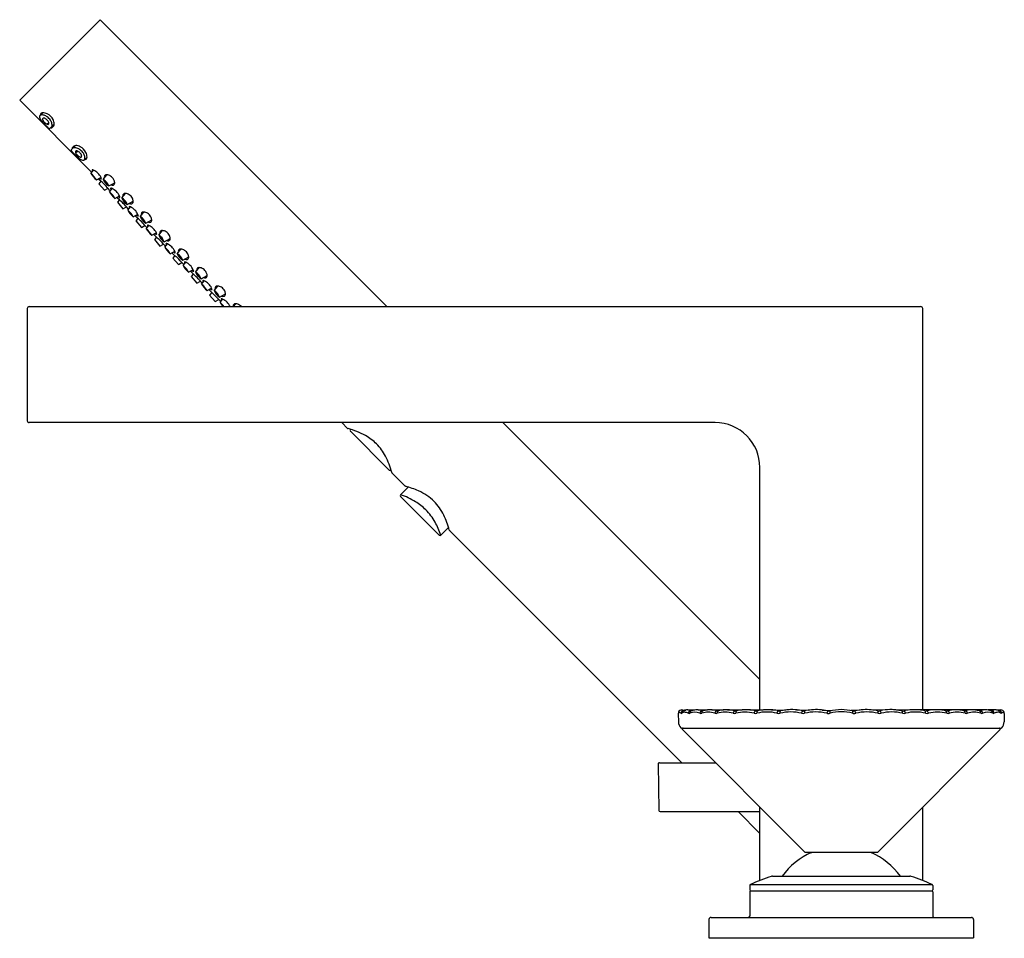
# Model space of a CAD drawing. Units: inches. Extents: x 6803.58 to 6813.11, y 159.44 to 168.32.
import ezdxf

# ---------------------------------------------------------------- set-up
doc = ezdxf.new("R2010")
doc.units = ezdxf.units.IN
doc.header["$LTSCALE"] = 0.64311
doc.header["$MEASUREMENT"] = 0
doc.layers.get('0').update_dxf_attribs({"color": 255, "linetype": 'CONTINUOUS'})
doc.layers.get('Defpoints').update_dxf_attribs({"linetype": 'CONTINUOUS'})
doc.styles.get("Standard").update_dxf_attribs({"font": 'txt', "width": 0.8})

msp = doc.modelspace()

# ---------------------------------------------------------------- linework, layer by layer
for p, q in [((6804.3629, 168.3197), (6803.5834, 167.5402)), ((6804.3629, 168.3197), (6807.136, 165.5465)), ((6804.2799, 166.8436), (6803.5834, 167.5402)), ((6803.779, 167.3934), (6803.8058, 167.4202)), ((6803.8018, 167.4198), (6803.8018, 167.4162)), ((6803.8466, 167.3103), (6803.8639, 167.3271)), ((6803.876, 167.2677), (6803.9173, 167.309)), ((6803.8962, 167.2767), (6803.9128, 167.2936)), ((6804.082, 167.0617), (6804.1233, 167.1029)), ((6804.0911, 167.0819), (6804.108, 167.0985)), ((6804.1246, 167.0323), (6804.1414, 167.0496)), ((6804.2077, 166.9647), (6804.2345, 166.9915)), ((6804.2341, 166.9874), (6804.2306, 166.9875)), ((6804.2722, 166.8341), (6804.2978, 166.8658)), ((6804.3253, 166.7708), (6804.3696, 166.7952)), ((6804.3531, 166.7704), (6804.343, 166.7805)), ((6804.3918, 166.7755), (6804.4273, 166.8196)), ((6804.4215, 166.8194), (6804.422, 166.8131)), ((6804.3693, 166.7575), (6804.3502, 166.7339)), ((6804.3502, 166.7339), (6804.4033, 166.6706)), ((6804.4033, 166.6706), (6804.4378, 166.6896)), ((6804.4449, 166.7122), (6804.5025, 166.7441)), ((6804.4507, 166.6558), (6804.4763, 166.6875)), ((6804.4583, 166.6652), (6804.4533, 166.6702)), ((6804.494, 166.7394), (6804.5023, 166.7386)), ((6804.5038, 166.5925), (6804.548, 166.6169)), ((6804.5363, 166.5873), (6804.5214, 166.6022)), ((6804.548, 166.5778), (6804.5289, 166.5542)), ((6804.5707, 166.596), (6804.6062, 166.6401)), ((6804.6004, 166.6399), (6804.6009, 166.6336)), ((6804.5289, 166.5542), (6804.582, 166.4909)), ((6804.582, 166.4909), (6804.6164, 166.51)), ((6804.6238, 166.5327), (6804.6814, 166.5646)), ((6804.6367, 166.4869), (6804.6285, 166.495)), ((6804.6291, 166.4775), (6804.6548, 166.5092)), ((6804.6729, 166.5599), (6804.6812, 166.5591)), ((6804.6823, 166.4142), (6804.7265, 166.4386)), ((6804.7198, 166.4038), (6804.6997, 166.4238)), ((6804.7267, 166.3982), (6804.7075, 166.3745)), ((6804.7496, 166.4165), (6804.7851, 166.4606)), ((6804.7793, 166.4604), (6804.7799, 166.4541)), ((6804.8027, 166.3532), (6804.8603, 166.3851)), ((6804.7075, 166.3745), (6804.7607, 166.3112)), ((6804.7607, 166.3112), (6804.7951, 166.3303)), ((6804.8151, 166.3084), (6804.8034, 166.3202)), ((6804.8076, 166.2992), (6804.8333, 166.3309)), ((6804.8519, 166.3805), (6804.8601, 166.3796)), ((6804.8608, 166.2359), (6804.905, 166.2603)), ((6804.9039, 166.2197), (6804.8781, 166.2455)), ((6804.9054, 166.2185), (6804.8862, 166.1948)), ((6804.8862, 166.1948), (6804.9394, 166.1315)), ((6804.9286, 166.2371), (6804.964, 166.2812)), ((6804.9582, 166.281), (6804.9588, 166.2747)), ((6804.9817, 166.1738), (6805.0393, 166.2057)), ((6805.0308, 166.201), (6805.0391, 166.2002)), ((6804.9394, 166.1315), (6804.9738, 166.1506)), ((6804.9934, 166.1301), (6804.9777, 166.1459)), ((6804.986, 166.1209), (6805.0116, 166.1526)), ((6805.1075, 166.0576), (6805.143, 166.1017)), ((6805.1372, 166.1015), (6805.1378, 166.0952)), ((6805.0391, 166.0576), (6805.0833, 166.0821)), ((6805.0887, 166.0348), (6805.0564, 166.0672)), ((6805.0844, 166.0392), (6805.0649, 166.0151)), ((6805.0649, 166.0151), (6805.1181, 165.9518)), ((6805.1606, 165.9943), (6805.2182, 166.0262)), ((6805.2098, 166.0215), (6805.218, 166.0207)), ((6805.1181, 165.9518), (6805.1526, 165.9709)), ((6805.1718, 165.9518), (6805.1512, 165.9723)), ((6805.1644, 165.9427), (6805.19, 165.9744)), ((6805.2853, 165.8791), (6805.3208, 165.9232)), ((6805.315, 165.923), (6805.3156, 165.9167)), ((6805.2175, 165.8793), (6805.2617, 165.9038)), ((6805.2738, 165.8497), (6805.2347, 165.8889)), ((6805.2625, 165.8611), (6805.2426, 165.8364)), ((6805.2426, 165.8364), (6805.2957, 165.7731)), ((6805.3385, 165.8158), (6805.396, 165.8477)), ((6805.3876, 165.843), (6805.3959, 165.8422)), ((6805.2957, 165.7731), (6805.3309, 165.7926)), ((6805.3499, 165.7736), (6805.3224, 165.8011)), ((6805.3425, 165.7645), (6805.3682, 165.7962)), ((6805.3957, 165.7012), (6805.4399, 165.7256)), ((6805.4633, 165.7008), (6805.4988, 165.7448)), ((6805.493, 165.7447), (6805.4936, 165.7383)), ((6805.5282, 165.5953), (6805.4129, 165.7107)), ((6805.4406, 165.6829), (6805.4202, 165.6578)), ((6805.4202, 165.6578), (6805.4734, 165.5944)), ((6805.5164, 165.6375), (6805.574, 165.6694)), ((6805.5656, 165.6647), (6805.5738, 165.6639)), ((6803.6561, 165.5268), (6803.6561, 164.4442)), ((6803.6758, 165.5465), (6812.2978, 165.5465)), ((6805.4734, 165.5944), (6805.5092, 165.6143)), ((6805.5209, 165.5862), (6805.5465, 165.6179)), ((6805.6167, 165.5465), (6805.6182, 165.5474)), ((6805.6524, 165.5465), (6805.6738, 165.5731)), ((6805.668, 165.5729), (6805.6686, 165.5666)), ((6812.3175, 161.6468), (6812.3175, 165.5268)), ((6810.3096, 164.4245), (6803.6758, 164.4245)), ((6806.7556, 164.368), (6806.6991, 164.4245)), ((6808.2581, 164.4245), (6810.7427, 161.9399)), ((6806.7851, 164.3587), (6806.7833, 164.3568)), ((6806.7834, 164.3402), (6807.1582, 163.9656)), ((6807.1747, 163.9684), (6807.1732, 163.9669)), ((6807.3124, 163.8112), (6807.1843, 163.9392)), ((6810.7427, 161.6468), (6810.7427, 163.9914)), ((6807.3406, 163.8019), (6807.2677, 163.7277)), ((6807.2678, 163.711), (6807.6409, 163.3377)), ((6807.6576, 163.3378), (6807.7319, 163.4107)), ((6809.9868, 161.1367), (6807.7411, 163.3824)), ((6809.9869, 161.6461), (6810.0261, 161.6459)), ((6810.0459, 161.6466), (6810.1133, 161.6463)), ((6810.1466, 161.6469), (6810.2371, 161.6467)), ((6810.2774, 161.6476), (6810.3909, 161.6469)), ((6810.4286, 161.6487), (6810.5715, 161.6469)), ((6810.6472, 161.6474), (6810.7733, 161.6467)), ((6810.8562, 161.6479), (6810.9911, 161.6461)), ((6811.0967, 161.6472), (6811.2159, 161.6447)), ((6811.3462, 161.6458), (6811.438, 161.641)), ((6811.714, 161.6458), (6811.6222, 161.641)), ((6811.9635, 161.6472), (6811.8443, 161.6447)), ((6812.204, 161.6479), (6812.0691, 161.6461)), ((6812.413, 161.6474), (6812.2869, 161.6467)), ((6812.6316, 161.6487), (6812.4888, 161.6469)), ((6812.7828, 161.6476), (6812.6693, 161.6469)), ((6812.9137, 161.6469), (6812.8232, 161.6467)), ((6813.0144, 161.6466), (6812.9469, 161.6463)), ((6813.0733, 161.6461), (6813.0341, 161.6459)), ((6809.9531, 161.6135), (6809.9553, 161.5286)), ((6813.1071, 161.6135), (6813.1049, 161.5308)), ((6809.9841, 161.4717), (6813.0761, 161.4717)), ((6811.17, 160.2767), (6809.9942, 161.4583)), ((6811.8902, 160.2767), (6813.0659, 161.4583)), ((6809.7586, 161.1247), (6809.7665, 160.6759)), ((6809.7704, 161.1367), (6810.3142, 161.1367)), ((6810.7427, 159.9972), (6810.7427, 160.7061)), ((6812.3175, 159.9972), (6812.3175, 160.7061)), ((6809.7783, 160.6643), (6810.7427, 160.6643)), ((6810.5317, 160.6643), (6810.7427, 160.4533)), ((6811.184, 160.2709), (6811.8762, 160.2709)), ((6810.866, 160.0391), (6812.1942, 160.0391)), ((6810.6443, 159.9483), (6810.6443, 159.9087)), ((6810.6513, 159.9591), (6812.4089, 159.9591)), ((6812.4159, 159.9483), (6812.4159, 159.9087)), ((6810.6443, 159.889), (6810.6443, 159.6528)), ((6810.6522, 159.8969), (6812.408, 159.8969)), ((6812.4159, 159.889), (6812.4159, 159.6528)), ((6810.2506, 159.6213), (6810.2506, 159.4441)), ((6810.2703, 159.641), (6812.7899, 159.641)), ((6812.8096, 159.6213), (6812.8096, 159.4441)), ((6810.2506, 159.4441), (6812.8096, 159.4441))]:
    msp.add_line(p, q)
for centre, radius, start, end in [((6803.7965, 167.3819), 0.0217, 166.86158, 191.7639), ((6803.8297, 167.3888), 0.0555, 191.7639, 211.9877), ((6803.7891, 167.3836), 0.0141, 134.82627, 166.86158), ((6803.791, 167.3817), 0.0168, 126.48665, 134.61858), ((6803.7922, 167.38), 0.0188, 105.35929, 126.48665), ((6803.9695, 167.4762), 0.2204, 211.9877, 224.53988), ((6803.8067, 167.3996), 0.0237, 160.36513, 184.97344), ((6803.8011, 167.4016), 0.0177, 133.54031, 160.36513), ((6803.7981, 167.3587), 0.041, 83.72687, 105.35929), ((6803.7999, 167.4028), 0.0161, 115.96043, 133.54031), ((6803.8073, 167.3841), 0.0361, 92.46946, 113.52649), ((6803.793, 167.3123), 0.0876, 71.90692, 83.72687), ((6803.8145, 167.3596), 0.00981, 162.6436, 183.73521), ((6803.8285, 167.3606), 0.0238, 183.73521, 205.07576), ((6803.8128, 167.3602), 0.00797, 107.34431, 162.6436), ((6803.8058, 167.3183), 0.1019, 64.09004, 90.03552), ((6803.8702, 167.3801), 0.0698, 205.07576, 219.65206), ((6803.8152, 167.3523), 0.0162, 83.21371, 107.34431), ((6803.9072, 167.4107), 0.1179, 219.65206, 233.4036), ((6803.8118, 167.3266), 0.0421, 58.59133, 82.68373), ((6803.7885, 167.2987), 0.102, 52.78793, 71.90692), ((6803.7929, 167.2956), 0.0784, 33.88406, 58.59133), ((6803.7679, 167.2715), 0.1361, 34.10627, 52.78793), ((6803.797, 167.3001), 0.1222, 26.51882, 64.09004), ((6803.8182, 167.3126), 0.0479, 17.58296, 33.88406), ((6803.8, 167.2933), 0.0973, 11.67734, 34.10627), ((6803.8126, 167.3078), 0.1047, 2.00211, 26.51882), ((6806.6378, 170.1019), 3.964, 224.53988, 225.39896), ((6803.8692, 167.3596), 0.0542, 233.4036, 245.4021), ((6803.861, 167.3417), 0.0346, 245.4021, 255.14805), ((6803.8563, 167.3239), 0.0161, 255.14805, 277.54775), ((6803.9186, 167.3446), 0.0914, 225.39896, 232.5627), ((6803.8574, 167.3155), 0.00759, 277.54775, 340.69666), ((6803.8845, 167.3), 0.0353, 232.5627, 246.65652), ((6803.8273, 167.3155), 0.0384, 7.3135, 17.58296), ((6803.8492, 167.3183), 0.0163, 340.69666, 7.3135), ((6803.8741, 167.276), 0.00905, 246.65652, 268.91038), ((6803.874, 167.2699), 0.00303, 268.91038, 311.91048), ((6803.8936, 167.2954), 0.0205, 245.48653, 259.95351), ((6803.8914, 167.283), 0.00784, 259.95351, 307.5677), ((6803.8759, 167.2961), 0.0202, 316.69213, 351.51888), ((6803.8399, 167.3015), 0.0566, 351.51888, 11.67734), ((6803.9235, 167.3386), 0.0478, 245.28191, 249.54243), ((6803.9104, 167.3036), 0.0104, 249.54243, 264.43363), ((6803.9102, 167.3009), 0.0077, 264.43363, 289.85678), ((6803.8841, 167.3103), 0.0332, 329.86513, 2.00211), ((6804.0843, 167.0597), 0.00303, 138.08952, 181.08962), ((6804.0903, 167.0598), 0.00905, 181.08962, 203.34348), ((6804.1144, 167.0702), 0.0353, 203.34348, 217.4373), ((6804.1589, 167.1043), 0.0914, 217.4373, 224.60104), ((6804.0973, 167.0771), 0.00784, 142.4323, 190.04649), ((6804.1098, 167.0793), 0.0205, 190.04649, 204.51347), ((6804.1104, 167.0615), 0.0202, 98.48112, 133.30787), ((6804.1152, 167.0959), 0.0077, 160.14322, 185.56637), ((6804.1179, 167.0961), 0.0104, 185.56637, 200.45757), ((6804.1158, 167.0256), 0.0566, 78.32266, 98.48112), ((6804.1247, 167.0697), 0.0332, 87.99789, 120.13487), ((6804.1529, 167.1092), 0.0478, 200.45757, 204.71809), ((6804.1298, 167.0431), 0.00759, 109.30334, 172.45225), ((6804.1222, 166.9983), 0.1047, 63.48118, 87.99789), ((6804.1076, 166.9857), 0.0973, 55.89373, 78.32266), ((6804.1327, 167.0349), 0.0163, 82.6865, 109.30334), ((6804.1298, 167.013), 0.0384, 72.41704, 82.6865), ((6804.127, 167.0039), 0.0479, 56.11594, 72.41704), ((6804.0858, 166.9535), 0.1361, 37.21207, 55.89373), ((6804.1144, 166.9827), 0.1222, 25.90996, 63.48118), ((6806.9163, 169.8235), 3.964, 224.60104, 225.46012), ((6804.1382, 167.042), 0.0161, 172.45225, 194.85195), ((6804.1561, 167.0467), 0.0346, 194.85195, 204.5979), ((6804.1739, 167.0549), 0.0542, 204.5979, 216.5964), ((6804.225, 167.0928), 0.1179, 216.5964, 230.34794), ((6804.2905, 167.1552), 0.2204, 225.46012, 238.0123), ((6804.1944, 167.0559), 0.0698, 230.34794, 244.92424), ((6804.11, 166.9785), 0.0784, 31.40867, 56.11594), ((6804.1749, 167.0142), 0.0238, 244.92424, 266.26479), ((6804.174, 167.0002), 0.00981, 266.26479, 287.3564), ((6804.2031, 167.0154), 0.0555, 238.0123, 258.2361), ((6804.1409, 166.9975), 0.0421, 7.31627, 31.40867), ((6804.1745, 166.9984), 0.00797, 287.3564, 342.65569), ((6804.1667, 167.0009), 0.0162, 342.65569, 6.78629), ((6804.1962, 166.9822), 0.0217, 258.2361, 283.13842), ((6804.113, 166.9742), 0.102, 18.09308, 37.21207), ((6804.198, 166.9748), 0.0141, 283.13842, 315.17373), ((6804.196, 166.9767), 0.0168, 315.38142, 323.51335), ((6804.1943, 166.9779), 0.0188, 323.51335, 344.64071), ((6804.1267, 166.9787), 0.0876, 6.27313, 18.09308), ((6804.2139, 166.9924), 0.0237, 265.02656, 289.63487), ((6804.173, 166.9838), 0.041, 344.64071, 6.27313), ((6804.2159, 166.9867), 0.0177, 289.63487, 316.45969), ((6804.1326, 166.9915), 0.1019, 359.96448, 25.90996), ((6804.2171, 166.9856), 0.0161, 316.45969, 334.03957), ((6804.1984, 166.993), 0.0361, 336.47351, 357.53054), ((6804.2908, 166.8662), 0.00654, 150.46544, 187.64757), ((6804.2998, 166.8674), 0.0156, 187.64757, 203.09824), ((6804.2805, 166.8291), 0.0405, 64.74847, 83.52101), ((6804.3252, 166.8782), 0.0432, 203.09824, 212.90653), ((6804.2329, 166.728), 0.1523, 25.859, 64.74847), ((6804.4826, 166.9567), 0.2435, 210.2266, 229.77229), ((6804.1209, 166.6532), 0.2358, 29.90438, 50.09451), ((6804.3951, 166.8832), 0.1275, 210.22316, 229.77356), ((6804.2056, 166.7242), 0.1236, 29.90877, 50.08795), ((6804.0276, 166.3447), 0.5359, 37.40156, 52.59844), ((6804.3921, 166.8369), 0.0621, 233.30829, 244.04648), ((6804.3725, 166.7967), 0.0172, 244.04648, 259.35752), ((6804.3708, 166.7876), 0.00803, 259.35752, 288.17862), ((6804.3275, 166.7739), 0.0471, 7.96514, 25.859), ((6804.3724, 166.7827), 0.00287, 288.17862, 307.87616), ((6804.5103, 166.821), 0.127, 201.0183, 238.98406), ((6804.3331, 166.6723), 0.1187, 19.63983, 60.36253), ((6804.4229, 166.7995), 0.0209, 148.343, 178.51673), ((6804.4377, 166.7991), 0.0357, 178.51673, 195.31926), ((6804.4206, 166.801), 0.0182, 119.41347, 148.343), ((6804.4224, 166.7946), 0.0247, 102.69961, 115.93762), ((6804.4256, 166.7791), 0.0405, 87.65716, 102.25657), ((6804.4225, 166.745), 0.0747, 57.05262, 86.32337), ((6804.4164, 166.7336), 0.0876, 26.41717, 57.77691), ((6804.4329, 166.7408), 0.0696, 2.57128, 27.20358), ((6804.4658, 166.7834), 0.0653, 200.47174, 239.21912), ((6804.3729, 166.7059), 0.0632, 19.79167, 59.89919), ((6804.4693, 166.6879), 0.00654, 150.46544, 187.64757), ((6804.4783, 166.6891), 0.0156, 187.64757, 203.09824), ((6804.459, 166.6508), 0.0405, 64.74847, 83.52101), ((6804.5037, 166.6999), 0.0432, 203.09824, 212.90653), ((6804.4806, 166.753), 0.0338, 241.93947, 286.22011), ((6804.4113, 166.5497), 0.1523, 25.859, 64.74847), ((6804.486, 166.7344), 0.0145, 286.22011, 320.17384), ((6804.48, 166.7394), 0.0223, 320.17384, 357.7675), ((6803.894, 166.7623), 0.6088, 357.7675, 358.26679), ((6804.6611, 166.7784), 0.2435, 210.2266, 229.77229), ((6804.2994, 166.4749), 0.2358, 29.90438, 50.09451), ((6804.5735, 166.7049), 0.1275, 210.22316, 229.77356), ((6804.3841, 166.5459), 0.1236, 29.90877, 50.08795), ((6804.5706, 166.6587), 0.0621, 233.30829, 244.04648), ((6804.2063, 166.165), 0.5359, 38.00709, 51.99291), ((6804.551, 166.6184), 0.0172, 244.04648, 259.35752), ((6804.5493, 166.6093), 0.00803, 259.35752, 288.17862), ((6804.506, 166.5956), 0.0471, 7.96514, 25.859), ((6804.5509, 166.6044), 0.00287, 288.17862, 307.87616), ((6804.6892, 166.6415), 0.127, 201.0183, 238.98406), ((6804.512, 166.4928), 0.1187, 19.63983, 60.36253), ((6804.6018, 166.62), 0.0209, 148.343, 178.51673), ((6804.6166, 166.6197), 0.0357, 178.51673, 195.31926), ((6804.6447, 166.6039), 0.0653, 200.47174, 239.21912), ((6804.5518, 166.5264), 0.0632, 19.79167, 59.89919), ((6804.5994, 166.6215), 0.0182, 119.41347, 148.343), ((6804.6013, 166.6151), 0.0247, 102.69961, 115.93762), ((6804.6045, 166.5996), 0.0405, 87.65716, 102.25657), ((6804.6014, 166.5655), 0.0747, 57.05262, 86.32337), ((6804.5953, 166.5541), 0.0876, 26.41717, 57.77691), ((6804.6118, 166.5613), 0.0696, 2.57128, 27.20358), ((6804.8395, 166.6001), 0.2435, 210.2266, 229.77229), ((6804.4779, 166.2966), 0.2358, 29.90438, 50.09451), ((6804.6477, 166.5096), 0.00654, 150.46544, 187.64757), ((6804.6567, 166.5108), 0.0156, 187.64757, 203.09824), ((6804.6375, 166.4725), 0.0405, 64.74847, 83.52101), ((6804.6821, 166.5216), 0.0432, 203.09824, 212.90653), ((6804.6595, 166.5735), 0.0338, 241.93947, 286.22011), ((6804.5898, 166.3715), 0.1523, 25.859, 64.74847), ((6804.6649, 166.555), 0.0145, 286.22011, 320.17384), ((6804.6589, 166.56), 0.0223, 320.17384, 357.7675), ((6804.0729, 166.5828), 0.6088, 357.7675, 358.26679), ((6804.752, 166.5266), 0.1275, 210.22316, 229.77356), ((6804.5625, 166.3676), 0.1236, 29.90877, 50.08795), ((6804.7491, 166.4804), 0.0621, 233.30829, 244.04648), ((6804.3849, 165.9853), 0.5359, 38.67082, 51.32918), ((6804.7294, 166.4401), 0.0172, 244.04648, 259.35752), ((6804.7277, 166.431), 0.00803, 259.35752, 288.17862), ((6804.6844, 166.4173), 0.0471, 7.96514, 25.859), ((6804.7294, 166.4261), 0.00287, 288.17862, 307.87616), ((6804.8682, 166.4621), 0.127, 201.0183, 238.98406), ((6804.6909, 166.3133), 0.1187, 19.63983, 60.36253), ((6804.7807, 166.4406), 0.0209, 148.343, 178.51673), ((6804.7955, 166.4402), 0.0357, 178.51673, 195.31926), ((6804.8236, 166.4245), 0.0653, 200.47174, 239.21912), ((6804.7308, 166.347), 0.0632, 19.79167, 59.89919), ((6804.7784, 166.442), 0.0182, 119.41347, 148.343), ((6804.7803, 166.4356), 0.0247, 102.69961, 115.93762), ((6804.7834, 166.4201), 0.0405, 87.65716, 102.25657), ((6804.7803, 166.386), 0.0747, 57.05262, 86.32337), ((6804.7743, 166.3747), 0.0876, 26.41717, 57.77691), ((6804.7908, 166.3818), 0.0696, 2.57128, 27.20358), ((6804.2518, 166.4034), 0.6088, 357.7675, 358.26679), ((6805.018, 166.4218), 0.2435, 210.2266, 229.77229), ((6804.6564, 166.1183), 0.2358, 29.90438, 50.09451), ((6804.8262, 166.3313), 0.00654, 150.46544, 187.64757), ((6804.8352, 166.3325), 0.0156, 187.64757, 203.09824), ((6804.816, 166.2942), 0.0405, 64.74847, 83.52101), ((6804.8606, 166.3433), 0.0432, 203.09824, 212.90653), ((6804.8385, 166.3941), 0.0338, 241.93947, 286.22011), ((6804.7683, 166.1931), 0.1523, 25.859, 64.74847), ((6804.8439, 166.3755), 0.0145, 286.22011, 320.17384), ((6804.8379, 166.3805), 0.0223, 320.17384, 357.7675), ((6804.9305, 166.3483), 0.1275, 210.22316, 229.77356), ((6804.741, 166.1893), 0.1236, 29.90877, 50.08795), ((6804.9275, 166.3021), 0.0621, 233.30829, 244.04648), ((6804.9079, 166.2618), 0.0172, 244.04648, 259.35752), ((6804.5636, 165.8056), 0.5359, 39.41321, 50.58679), ((6804.9062, 166.2527), 0.00803, 259.35752, 288.17862), ((6804.8629, 166.239), 0.0471, 7.96514, 25.859), ((6804.9078, 166.2478), 0.00287, 288.17862, 307.87616), ((6805.0471, 166.2826), 0.127, 201.0183, 238.98406), ((6804.8698, 166.1339), 0.1187, 19.63983, 60.36253), ((6804.9597, 166.2611), 0.0209, 148.343, 178.51673), ((6804.9745, 166.2607), 0.0357, 178.51673, 195.31926), ((6805.0026, 166.245), 0.0653, 200.47174, 239.21912), ((6804.9097, 166.1675), 0.0632, 19.79167, 59.89919), ((6804.9573, 166.2626), 0.0182, 119.41347, 148.343), ((6804.9592, 166.2561), 0.0247, 102.69961, 115.93762), ((6804.9624, 166.2407), 0.0405, 87.65716, 102.25657), ((6804.9593, 166.2066), 0.0747, 57.05262, 86.32337), ((6804.9532, 166.1952), 0.0876, 26.41717, 57.77691), ((6804.9697, 166.2024), 0.0696, 2.57128, 27.20358), ((6805.0168, 166.201), 0.0223, 320.17384, 357.7675), ((6804.4307, 166.2239), 0.6088, 357.7675, 358.26679), ((6805.1964, 166.2435), 0.2435, 210.2266, 229.77229), ((6804.8347, 165.94), 0.2358, 29.90438, 50.09451), ((6805.0046, 166.153), 0.00654, 150.46544, 187.64757), ((6805.0136, 166.1542), 0.0156, 187.64757, 203.09824), ((6805.1088, 166.1701), 0.1275, 210.22316, 229.77356), ((6804.9194, 166.0111), 0.1236, 29.90877, 50.08795), ((6804.9943, 166.116), 0.0405, 64.74847, 83.52101), ((6805.039, 166.1651), 0.0432, 203.09824, 212.90653), ((6805.0174, 166.2146), 0.0338, 241.93947, 286.22011), ((6804.9466, 166.0149), 0.1523, 25.859, 64.74847), ((6805.0228, 166.196), 0.0145, 286.22011, 320.17384), ((6805.1363, 166.0831), 0.0182, 119.41347, 148.343), ((6805.1382, 166.0767), 0.0247, 102.69961, 115.93762), ((6805.1413, 166.0612), 0.0405, 87.65716, 102.25657), ((6805.1382, 166.0271), 0.0747, 57.05262, 86.32337), ((6805.1059, 166.1238), 0.0621, 233.30829, 244.04648), ((6805.0863, 166.0835), 0.0172, 244.04648, 259.35752), ((6805.0846, 166.0745), 0.00803, 259.35752, 288.17862), ((6805.0413, 166.0608), 0.0471, 7.96514, 25.859), ((6805.0862, 166.0696), 0.00287, 288.17862, 307.87616), ((6804.7423, 165.6259), 0.5359, 40.27089, 49.72911), ((6805.2261, 166.1032), 0.127, 201.0183, 238.98406), ((6805.0488, 165.9544), 0.1187, 19.63983, 60.36253), ((6805.1386, 166.0817), 0.0209, 148.343, 178.51673), ((6805.1534, 166.0813), 0.0357, 178.51673, 195.31926), ((6805.1815, 166.0656), 0.0653, 200.47174, 239.21912), ((6805.0886, 165.988), 0.0632, 19.79167, 59.89919), ((6805.1322, 166.0158), 0.0876, 26.41717, 57.77691), ((6805.1963, 166.0351), 0.0338, 241.93947, 286.22011), ((6805.2017, 166.0166), 0.0145, 286.22011, 320.17384), ((6805.1487, 166.0229), 0.0696, 2.57128, 27.20358), ((6805.1957, 166.0216), 0.0223, 320.17384, 357.7675), ((6804.6097, 166.0444), 0.6088, 357.7675, 358.26679), ((6805.3748, 166.0652), 0.2435, 210.2266, 229.77229), ((6805.0131, 165.7618), 0.2358, 29.90438, 50.09451), ((6805.183, 165.9748), 0.00654, 150.46544, 187.64757), ((6805.1919, 165.976), 0.0156, 187.64757, 203.09824), ((6805.2872, 165.9918), 0.1275, 210.22316, 229.77356), ((6805.0977, 165.8328), 0.1236, 29.90877, 50.08795), ((6805.1727, 165.9377), 0.0405, 64.74847, 83.52101), ((6805.2173, 165.9868), 0.0432, 203.09824, 212.90653), ((6805.125, 165.8366), 0.1523, 25.859, 64.74847), ((6805.3164, 165.9031), 0.0209, 148.343, 178.51673), ((6805.3141, 165.9046), 0.0182, 119.41347, 148.343), ((6805.316, 165.8982), 0.0247, 102.69961, 115.93762), ((6805.3192, 165.8827), 0.0405, 87.65716, 102.25657), ((6805.316, 165.8486), 0.0747, 57.05262, 86.32337), ((6805.31, 165.8372), 0.0876, 26.41717, 57.77691), ((6805.2843, 165.9455), 0.0621, 233.30829, 244.04648), ((6805.2647, 165.9052), 0.0172, 244.04648, 259.35752), ((6805.263, 165.8962), 0.00803, 259.35752, 288.17862), ((6805.2196, 165.8825), 0.0471, 7.96514, 25.859), ((6805.2646, 165.8913), 0.00287, 288.17862, 307.87616), ((6804.9199, 165.4472), 0.5359, 41.32332, 48.67668), ((6805.4039, 165.9247), 0.127, 201.0183, 238.98406), ((6805.2266, 165.7759), 0.1187, 19.63983, 60.36253), ((6805.3312, 165.9028), 0.0357, 178.51673, 195.31926), ((6805.3594, 165.887), 0.0653, 200.47174, 239.21912), ((6805.2665, 165.8095), 0.0632, 19.79167, 59.89919), ((6805.3742, 165.8566), 0.0338, 241.93947, 286.22011), ((6805.3796, 165.8381), 0.0145, 286.22011, 320.17384), ((6805.3265, 165.8444), 0.0696, 2.57128, 27.20358), ((6805.3736, 165.8431), 0.0223, 320.17384, 357.7675), ((6804.7875, 165.8659), 0.6088, 357.7675, 358.26679), ((6805.5529, 165.8871), 0.2435, 210.2266, 229.77229), ((6805.1913, 165.5836), 0.2358, 29.90438, 50.09451), ((6805.3611, 165.7966), 0.00654, 150.46544, 187.64757), ((6805.3701, 165.7978), 0.0156, 187.64757, 203.09824), ((6805.4654, 165.8136), 0.1275, 210.22316, 229.77356), ((6805.2759, 165.6546), 0.1236, 29.90877, 50.08795), ((6805.3509, 165.7595), 0.0405, 64.74847, 83.52101), ((6805.3955, 165.8086), 0.0432, 203.09824, 212.90653), ((6805.3032, 165.6585), 0.1523, 25.859, 64.74847), ((6805.4624, 165.7674), 0.0621, 233.30829, 244.04648), ((6805.3978, 165.7043), 0.0471, 7.96514, 25.859), ((6805.4944, 165.7248), 0.0209, 148.343, 178.51673), ((6805.5092, 165.7244), 0.0357, 178.51673, 195.31926), ((6805.4921, 165.7262), 0.0182, 119.41347, 148.343), ((6805.494, 165.7198), 0.0247, 102.69961, 115.93762), ((6805.4972, 165.7043), 0.0405, 87.65716, 102.25657), ((6805.494, 165.6703), 0.0747, 57.05262, 86.32337), ((6805.488, 165.6589), 0.0876, 26.41717, 57.77691), ((6805.4428, 165.7271), 0.0172, 244.04648, 259.35752), ((6805.4411, 165.718), 0.00803, 259.35752, 288.17862), ((6805.4427, 165.7131), 0.00287, 288.17862, 307.87616), ((6805.5819, 165.7463), 0.127, 201.0183, 238.98406), ((6805.4046, 165.5976), 0.1187, 19.63983, 60.36253), ((6805.5374, 165.7087), 0.0653, 200.47174, 239.21912), ((6805.4445, 165.6312), 0.0632, 19.79167, 59.89919), ((6805.5395, 165.6183), 0.00654, 150.46544, 187.64757), ((6805.5292, 165.5813), 0.0405, 64.74847, 83.52101), ((6805.5522, 165.6783), 0.0338, 241.93947, 286.22011), ((6805.5576, 165.6597), 0.0145, 286.22011, 320.17384), ((6805.5045, 165.666), 0.0696, 2.57128, 27.20358), ((6805.5516, 165.6647), 0.0223, 320.17384, 357.7675), ((6804.9655, 165.6876), 0.6088, 357.7675, 358.26679), ((6803.6758, 165.5268), 0.0197, 90, 180), ((6805.7313, 165.7088), 0.2435, 210.2266, 221.80098), ((6805.3696, 165.4053), 0.2358, 36.77371, 50.09451), ((6805.5485, 165.6195), 0.0156, 187.64757, 203.09824), ((6805.6438, 165.6354), 0.1275, 210.22316, 224.16988), ((6805.4543, 165.4764), 0.1236, 34.57288, 50.08795), ((6805.5739, 165.6304), 0.0432, 203.09824, 212.90653), ((6805.4816, 165.4802), 0.1523, 25.859, 64.74847), ((6805.5762, 165.5261), 0.0471, 25.71634, 25.859), ((6805.6843, 165.5527), 0.0357, 178.51673, 189.93999), ((6805.6695, 165.5531), 0.0209, 148.343, 178.51673), ((6805.6671, 165.5545), 0.0182, 119.41347, 148.343), ((6805.669, 165.5481), 0.0247, 102.69961, 115.93762), ((6805.6722, 165.5326), 0.0405, 87.65716, 102.25657), ((6805.6691, 165.4985), 0.0747, 57.05262, 86.32337), ((6805.663, 165.4872), 0.0876, 42.66661, 57.77691), ((6812.2978, 165.5268), 0.0197, 360, 90), ((6803.6758, 164.4442), 0.0197, 180, 270), ((6810.3096, 163.9914), 0.4331, 0, 90), ((6806.7612, 164.3735), 0.0079, 225, 255.44004), ((6806.5742, 163.6536), 0.736, 61.22473, 75.44004), ((6806.7917, 164.3485), 0.0118, 135.50001, 225.02065), ((6806.6961, 163.8756), 0.4826, 45.34728, 61.22473), ((6806.7196, 163.8993), 0.4493, 26.48814, 45.34728), ((6806.3184, 163.6994), 0.8975, 15.72492, 26.48814), ((6807.1649, 163.9753), 0.0118, 235.63062, 314.46275), ((6807.1899, 163.9448), 0.0079, 195.72492, 225), ((6807.318, 163.8168), 0.0079, 225, 254.40668), ((6807.2761, 163.7194), 0.0118, 135.50114, 224.98689), ((6806.9994, 162.9727), 0.8012, 58.95793, 70.43304), ((6807.0709, 162.9316), 0.9111, 66.00132, 74.40668), ((6807.2295, 163.2878), 0.5212, 45.91592, 66.00132), ((6807.1514, 163.2254), 0.5063, 44.69013, 58.95793), ((6807.2398, 163.3156), 0.4942, 25.76506, 44.52458), ((6807.1156, 163.1899), 0.5568, 29.21047, 44.69013), ((6806.9224, 163.1619), 0.8468, 15.34409, 25.80215), ((6806.9011, 163.07), 0.8025, 19.49363, 29.21047), ((6807.6492, 163.3461), 0.0118, 224.98689, 315.11389), ((6807.7467, 163.388), 0.0079, 195.34409, 225), ((6809.9863, 161.6149), 0.0333, 142.0466, 182.39829), ((6809.9662, 161.6121), 0.0124, 124.10149, 149.04557), ((6809.9634, 161.6135), 0.00984, 67.8597, 114.84839), ((6809.9802, 161.6194), 0.0257, 95.96926, 141.51727), ((6809.9523, 161.5855), 0.0399, 47.73345, 68.34079), ((6809.9892, 161.5903), 0.0559, 92.3069, 101.99667), ((6810.0034, 161.6134), 0.0242, 132.31938, 176.0696), ((6809.9839, 161.6137), 0.0326, 49.54399, 84.62416), ((6810.0034, 161.6134), 0.0242, 89.9167, 132.32954), ((6810.0103, 161.615), 0.0227, 126.60366, 180.03467), ((6810.0155, 161.5768), 0.0473, 89.26301, 126.08667), ((6810.0381, 161.5776), 0.0693, 108.26605, 126.57711), ((6810.0131, 161.543), 0.0812, 62.59907, 87.90837), ((6810.0382, 161.5772), 0.0697, 94.24222, 108.26605), ((6810.0386, 161.572), 0.075, 75.00889, 94.24222), ((6810.0757, 161.6126), 0.0254, 122.3832, 174.51432), ((6810.0299, 161.5395), 0.1086, 63.21029, 75.00889), ((6810.0742, 161.6151), 0.0225, 83.32986, 122.38389), ((6810.0867, 161.6161), 0.022, 127.86621, 182.81866), ((6810.1132, 161.4988), 0.126, 67.37334, 112.64916), ((6810.1212, 161.5469), 0.099, 104.72899, 119.02946), ((6810.1316, 161.5167), 0.1309, 93.99745, 105.75673), ((6810.1318, 161.5013), 0.1463, 76.02232, 93.67092), ((6810.1883, 161.6119), 0.0268, 124.16776, 173.21127), ((6810.0017, 161.0245), 0.6405, 72.66269, 75.02404), ((6810.1845, 161.6175), 0.02, 75.6551, 124.1312), ((6810.2035, 161.617), 0.0229, 141.71868, 184.85788), ((6810.2443, 161.4231), 0.2022, 71.64514, 108.37095), ((6810.2125, 161.5982), 0.0427, 102.42151, 129.32772), ((6810.2611, 161.4401), 0.208, 96.62692, 106.11033), ((6810.2638, 161.414), 0.2342, 90.0392, 96.55761), ((6810.2595, 161.407), 0.2413, 70.99959, 89.0199), ((6810.3362, 161.6113), 0.0285, 128.54477, 172.38282), ((6810.3298, 161.6193), 0.0182, 87.03381, 128.36019), ((6810.3546, 161.6182), 0.0241, 147.04924, 187.36145), ((6810.4077, 161.3461), 0.2798, 74.03708, 105.97181), ((6810.346, 161.6237), 0.0139, 100.30064, 146.85398), ((6810.4362, 161.3135), 0.3369, 101.44979, 105.97393), ((6810.4222, 161.3636), 0.285, 93.14475, 100.68244), ((6810.424, 161.3701), 0.2786, 82.01314, 93.583), ((6810.413, 161.2918), 0.3577, 75.04703, 82.01314), ((6810.5178, 161.6096), 0.0337, 142.32791, 170.49704), ((6810.5056, 161.6194), 0.0179, 91.11225, 143.45477), ((6810.5131, 161.6665), 0.0302, 255.04703, 280.95758), ((6810.5344, 161.6197), 0.0246, 145.28991, 190.68301), ((6810.5984, 161.2741), 0.3522, 75.52021, 104.48819), ((6810.5224, 161.6271), 0.0104, 100.42189, 141.23389), ((6810.6185, 161.2548), 0.3949, 96.83665, 104.36257), ((6810.615, 161.2188), 0.4303, 92.10245, 95.81089), ((6810.6123, 161.2926), 0.3565, 80.88899, 92.10501), ((6810.6051, 161.2397), 0.4099, 76.00402, 81.05784), ((6810.7128, 161.6124), 0.0264, 108.97681, 174.07635), ((6810.7129, 161.6707), 0.0344, 255.31752, 284.63958), ((6810.7487, 161.6215), 0.0348, 167.15335, 190.52043), ((6810.8115, 161.2125), 0.4141, 76.4636, 103.54208), ((6810.7263, 161.6266), 0.0118, 113.23407, 166.96514), ((6810.8314, 161.1757), 0.4745, 96.62265, 103.37488), ((6810.8212, 161.1666), 0.4825, 84.39143, 95.29639), ((6810.8172, 161.1901), 0.4596, 76.71776, 83.6133), ((6810.9576, 161.6053), 0.0502, 149.25797, 168.76321), ((6810.9258, 161.6249), 0.0129, 103.35772, 151.47752), ((6810.9328, 161.681), 0.0447, 257.08301, 281.72284), ((6810.9582, 161.6262), 0.0211, 152.90872, 177.83976), ((6810.9884, 161.6252), 0.0513, 177.97047, 191.29482), ((6811.0415, 161.1656), 0.4612, 77.05013, 102.9522), ((6810.9484, 161.6227), 0.0159, 94.43268, 124.56528), ((6811.0533, 161.1506), 0.4994, 97.1569, 102.26915), ((6811.0487, 161.1827), 0.4669, 91.32883, 97.08639), ((6811.0491, 161.1854), 0.4642, 80.31749, 91.38871), ((6811.0324, 161.0871), 0.5639, 77.36055, 80.31749), ((6811.1852, 161.6091), 0.0408, 136.15557, 171.54508), ((6811.1658, 161.6821), 0.0458, 257.36055, 282.63945), ((6811.2119, 161.626), 0.0378, 162.4339, 196.66765), ((6811.2829, 161.1362), 0.4908, 77.37511, 102.626), ((6811.2876, 161.1391), 0.5107, 95.15162, 102.63945), ((6811.2851, 161.166), 0.4837, 76.67122, 95.15162), ((6811.4995, 161.5939), 0.1114, 157.45548, 169.02632), ((6811.406, 161.6759), 0.0403, 256.67122, 287.4267), ((6811.5496, 160.9651), 0.6851, 91.6344, 101.07683), ((6811.5444, 161.646), 0.1267, 183.89021, 194.10282), ((6811.5211, 161.2088), 0.4184, 88.76518, 103.76368), ((6811.5106, 160.9651), 0.6851, 78.92317, 88.3656), ((6811.5391, 161.2088), 0.4184, 76.23632, 91.23482), ((6811.5158, 161.646), 0.1267, 345.89718, 356.10979), ((6811.6543, 161.6759), 0.0403, 252.5733, 283.32878), ((6811.7751, 161.166), 0.4837, 84.84838, 103.32878), ((6811.5607, 161.5939), 0.1114, 10.97368, 22.54452), ((6811.7773, 161.1362), 0.4908, 77.374, 102.62489), ((6811.7727, 161.1391), 0.5107, 77.36055, 84.84838), ((6811.8944, 161.6821), 0.0458, 257.36055, 282.63945), ((6811.8483, 161.626), 0.0378, 343.33235, 17.5661), ((6812.0279, 161.0871), 0.5639, 99.68251, 102.63945), ((6811.875, 161.6091), 0.0408, 8.45492, 43.84443), ((6812.0188, 161.1656), 0.4612, 77.0478, 102.94987), ((6812.0111, 161.1854), 0.4642, 88.61129, 99.68251), ((6812.0115, 161.1827), 0.4669, 82.91361, 88.67117), ((6812.0069, 161.1506), 0.4994, 77.73085, 82.8431), ((6812.1118, 161.6227), 0.0159, 55.43472, 85.56732), ((6812.1274, 161.681), 0.0447, 258.27716, 282.91699), ((6812.102, 161.6262), 0.0211, 2.16024, 27.09128), ((6812.0718, 161.6252), 0.0513, 348.70518, 2.02953), ((6812.243, 161.1901), 0.4596, 96.3867, 103.28224), ((6812.1344, 161.6249), 0.0129, 28.52248, 76.64228), ((6812.1026, 161.6053), 0.0502, 11.23679, 30.74203), ((6812.2488, 161.2125), 0.4141, 76.45792, 103.5364), ((6812.239, 161.1666), 0.4825, 84.70361, 95.60857), ((6812.2288, 161.1757), 0.4745, 76.62512, 83.37735), ((6812.334, 161.6266), 0.0118, 13.03486, 66.76593), ((6812.3473, 161.6707), 0.0344, 255.36042, 284.68248), ((6812.3115, 161.6215), 0.0348, 349.47957, 12.84665), ((6812.4551, 161.2397), 0.4099, 98.94216, 103.99598), ((6812.3474, 161.6124), 0.0264, 5.92365, 71.02319), ((6812.4618, 161.2741), 0.3522, 75.51181, 104.47979), ((6812.4479, 161.2926), 0.3565, 87.89499, 99.11101), ((6812.4452, 161.2188), 0.4303, 84.18911, 87.89755), ((6812.4418, 161.2548), 0.3949, 75.63743, 83.16335), ((6812.5378, 161.6271), 0.0104, 38.76611, 79.57811), ((6812.5472, 161.6665), 0.0302, 259.04242, 284.95297), ((6812.5258, 161.6197), 0.0246, 349.31699, 34.71009), ((6812.6472, 161.2918), 0.3577, 97.98686, 104.95297), ((6812.5546, 161.6194), 0.0179, 36.54523, 88.88775), ((6812.5424, 161.6096), 0.0337, 9.50296, 37.67209), ((6812.6525, 161.3461), 0.2798, 74.02819, 105.96292), ((6812.6363, 161.3701), 0.2786, 86.417, 97.98686), ((6812.638, 161.3636), 0.285, 79.31756, 86.85525), ((6812.624, 161.3135), 0.3369, 74.02607, 78.55021), ((6812.7142, 161.6237), 0.0139, 33.14602, 79.69936), ((6812.8007, 161.407), 0.2413, 90.9801, 109.00041), ((6812.7056, 161.6182), 0.0241, 352.63855, 32.95076), ((6812.7304, 161.6193), 0.0182, 51.63981, 92.96619), ((6812.724, 161.6113), 0.0285, 7.61718, 51.45523), ((6812.8159, 161.4231), 0.2022, 71.62905, 108.35486), ((6812.7964, 161.414), 0.2342, 83.44239, 89.9608), ((6812.7991, 161.4401), 0.208, 73.88967, 83.37308), ((6812.8477, 161.5982), 0.0427, 50.67228, 77.57849), ((6813.0586, 161.0245), 0.6405, 104.97596, 107.33731), ((6812.8757, 161.6175), 0.02, 55.8688, 104.3449), ((6812.8568, 161.617), 0.0229, 355.14212, 38.28132), ((6812.8719, 161.6119), 0.0268, 6.78873, 55.83224), ((6812.9284, 161.5013), 0.1463, 86.32908, 103.97768), ((6812.947, 161.4988), 0.126, 67.35084, 112.62666), ((6812.9286, 161.5167), 0.1309, 74.24327, 86.00255), ((6812.939, 161.5469), 0.099, 60.97054, 75.27101), ((6813.0304, 161.5395), 0.1086, 104.99111, 116.78971), ((6812.986, 161.6151), 0.0225, 57.61611, 96.67014), ((6812.9735, 161.6161), 0.022, 357.18134, 52.13379), ((6812.9845, 161.6126), 0.0254, 5.48568, 57.6168), ((6813.0217, 161.572), 0.075, 85.75778, 104.99111), ((6813.0471, 161.543), 0.0812, 92.09163, 117.40093), ((6813.0221, 161.5772), 0.0697, 71.73395, 85.75778), ((6813.0222, 161.5776), 0.0693, 53.42289, 71.73395), ((6813.0447, 161.5768), 0.0473, 53.91333, 90.73699), ((6813.0764, 161.6137), 0.0326, 95.37584, 130.45601), ((6813.0569, 161.6134), 0.0242, 47.67046, 90.0833), ((6813.05, 161.615), 0.0227, 359.96533, 53.39634), ((6813.0569, 161.6134), 0.0242, 3.9304, 47.68062), ((6813.0711, 161.5903), 0.0559, 78.00333, 87.6931), ((6813.1079, 161.5855), 0.0399, 111.65921, 132.26655), ((6813.08, 161.6194), 0.0257, 38.48273, 84.03074), ((6813.0969, 161.6135), 0.00984, 65.15161, 112.1403), ((6813.0739, 161.6149), 0.0333, 357.60171, 37.9534), ((6813.094, 161.6121), 0.0124, 30.95443, 55.89851), ((6810.1677, 161.5109), 0.2379, 153.0962, 154.4291), ((6810.0362, 161.5308), 0.0809, 180, 224.46003), ((6809.9834, 161.6197), 0.00627, 227.84793, 312.22184), ((6810.0576, 161.6296), 0.0162, 243.98007, 296.05033), ((6810.1712, 161.6411), 0.0277, 250.06656, 289.93344), ((6810.3194, 161.6526), 0.0392, 253.18512, 286.82569), ((6810.4975, 161.6632), 0.0497, 255.04578, 284.94449), ((6810.7005, 161.6722), 0.0587, 256.215, 283.77801), ((6810.9232, 161.6793), 0.0659, 256.97, 283.0139), ((6811.1602, 161.6843), 0.0709, 257.43759, 282.56194), ((6811.4059, 161.6868), 0.0734, 257.65188, 282.34812), ((6811.6543, 161.6868), 0.0734, 257.65188, 282.34812), ((6811.9, 161.6843), 0.0709, 257.43806, 282.56241), ((6812.137, 161.6793), 0.0659, 256.9861, 283.03), ((6812.3597, 161.6722), 0.0587, 256.22199, 283.785), ((6812.5627, 161.6632), 0.0497, 255.05551, 284.95422), ((6812.7409, 161.6526), 0.0392, 253.17431, 286.81488), ((6812.8891, 161.6411), 0.0277, 250.06656, 289.93344), ((6813.0026, 161.6296), 0.0162, 243.94967, 296.01993), ((6813.0768, 161.6197), 0.00627, 227.77816, 312.15207), ((6813.0239, 161.5308), 0.0809, 315.53997, 0), ((6812.8925, 161.5109), 0.2379, 25.5709, 26.9038), ((6809.9841, 161.4796), 0.0079, 224.46003, 270), ((6809.9998, 161.4638), 0.00787, 90, 224.85876), ((6813.0604, 161.4638), 0.00787, 315.14124, 90), ((6813.0761, 161.4796), 0.0079, 270, 315.53997), ((6809.7704, 161.1249), 0.0118, 90, 181), ((6809.7783, 160.6761), 0.0118, 181, 270), ((6811.5301, 159.6213), 0.7087, 113.91653, 143.87974), ((6811.184, 160.2906), 0.0197, 224.85876, 270), ((6811.2348, 160.2871), 0.0197, 293.91653, 304.43178), ((6811.8254, 160.2871), 0.0197, 235.56822, 246.08347), ((6811.5301, 159.6213), 0.7087, 36.12026, 66.08347), ((6811.8762, 160.2906), 0.0197, 270, 315.14124), ((6811.5293, 157.9822), 2.1631, 108.20075, 113.94882), ((6810.866, 159.9997), 0.0394, 90, 108.20075), ((6812.1942, 159.9997), 0.0394, 71.79925, 90), ((6811.5308, 157.9822), 2.1631, 66.05118, 71.79925), ((6810.6561, 159.9483), 0.0118, 113.94882, 180), ((6810.6561, 159.9087), 0.0118, 180, 270), ((6812.4041, 159.9087), 0.0118, 270, 0), ((6812.4041, 159.9483), 0.0118, 360, 66.05118), ((6810.6522, 159.889), 0.0079, 90, 180), ((6812.408, 159.889), 0.0079, 0, 90), ((6810.2703, 159.6213), 0.0197, 90, 180), ((6810.6325, 159.6528), 0.0118, 270, 0), ((6812.4277, 159.6528), 0.0118, 180, 270), ((6812.7899, 159.6213), 0.0197, 360, 90)]:
    msp.add_arc(centre, radius, start, end)

# ---------------------------------------------------------------- texts
at = {"layer": 'Defpoints'}
for tag, p, s in [('TRADENAME', (6811.5256, 159.4407), 'ORIANA'), ('MODELNUMBER', (6811.5257, 159.4424), 'EX36240T-9BLPT'), ('PRODUCT', (6811.5257, 159.439), 'BATH FAUCET ')]:
    msp.add_attdef(tag, p, s, height=0.001, dxfattribs=at)

doc.saveas('drawing.dxf')
